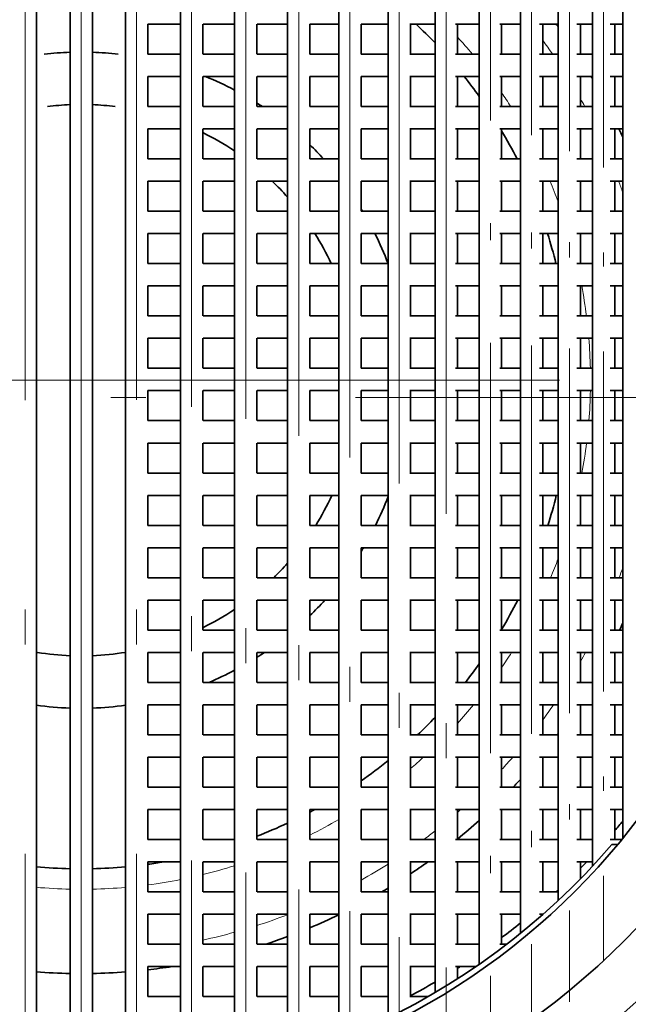
# Model space of a CAD drawing. Extents: x 0 to 420, y 0 to 297.
# Drawn here: x 367 to 376, y 188 to 202 of the extents above; entities that cross this region are included whole.
import ezdxf

# ---------------------------------------------------------------- set-up
doc = ezdxf.new("R2010")
doc.units = 0
doc.linetypes.add('DASHDOT', pattern=[18.5, 12, -3, 0.5, -3])

msp = doc.modelspace()

# ---------------------------------------------------------------- linework, layer by layer
at = {"color": 7, "linetype": 'DASHDOT', "lineweight": 13}
for p, q in [((368.022949, 222.23645), (368.022949, 171.536453)), ((368.022949, 212.561462), (368.022949, 180.711456)), ((367.22113, 208.60173), (367.22113, 184.771194)), ((368.022949, 208.625), (368.022949, 184.747437)), ((368.815979, 208.602417), (368.815979, 184.770523)), ((369.603119, 208.504852), (369.603119, 184.868088)), ((370.378479, 208.333679), (370.378479, 185.039246)), ((371.136322, 208.091202), (371.136322, 185.281738)), ((371.870972, 207.780579), (371.870972, 185.592361)), ((372.576996, 207.40596), (372.576996, 185.96698)), ((373.249084, 206.972565), (373.249084, 186.400375)), ((393.372955, 196.886459), (342.672943, 196.886459)), ((383.947937, 196.636459), (352.097961, 196.636459))]:
    msp.add_line(p, q, dxfattribs=at)
at = {"color": 7, "lineweight": 35}
for p, q in [((367.862946, 206.635193), (367.862946, 186.737732)), ((368.182953, 206.635193), (368.182953, 186.737732)), ((367.381104, 206.61586), (367.381104, 186.75708)), ((368.655975, 206.616425), (368.655975, 186.756516)), ((369.443115, 206.535126), (369.443115, 186.837814)), ((370.218475, 206.392487), (370.218475, 186.980453)), ((370.976318, 206.190414), (370.976318, 187.182526)), ((371.710968, 205.931564), (371.710968, 187.441376)), ((372.416992, 205.619385), (372.416992, 187.753555)), ((373.089081, 205.258209), (373.089081, 188.114731)), ((373.72229, 204.853378), (373.72229, 188.519562)), ((374.31189, 204.411392), (374.31189, 188.961548)), ((374.853455, 203.940186), (374.853455, 189.432755)), ((375.343018, 203.449463), (375.343018, 189.923477)), ((375.776855, 202.951294), (375.776855, 190.321655)), ((368.975983, 201.98645), (368.975983, 201.556458)), ((369.443726, 201.98645), (368.97757, 201.98645)), ((369.763123, 201.98645), (369.763123, 201.556458)), ((370.218475, 201.98645), (369.766235, 201.98645)), ((370.538483, 201.98645), (370.538483, 201.556458)), ((370.976746, 201.98645), (370.540558, 201.98645)), ((371.711395, 201.98645), (371.295715, 201.98645)), ((371.296326, 201.98645), (371.296326, 201.556458)), ((372.416992, 201.98645), (372.029266, 201.98645)), ((372.030975, 201.98645), (372.030975, 201.556458)), ((373.089081, 201.98645), (372.727203, 201.98645)), ((372.737, 201.98645), (372.737, 201.556458)), ((373.72229, 201.98645), (373.380768, 201.98645)), ((373.409088, 201.98645), (373.409088, 201.556458)), ((374.31189, 201.98645), (374.017944, 201.98645)), ((374.042297, 201.98645), (374.042297, 201.556458)), ((374.853455, 201.98645), (374.585968, 201.98645)), ((374.631897, 201.98645), (374.631897, 201.556458)), ((375.343018, 201.98645), (375.117462, 201.98645)), ((375.173462, 201.98645), (375.173462, 201.556458)), ((375.776855, 201.98645), (375.5961, 201.98645)), ((375.662994, 201.98645), (375.662994, 201.556458)), ((369.443726, 201.556458), (368.97757, 201.556458)), ((370.218475, 201.556458), (369.766235, 201.556458)), ((370.976746, 201.556458), (370.540558, 201.556458)), ((371.711395, 201.556458), (371.295715, 201.556458)), ((372.416992, 201.556458), (372.029266, 201.556458)), ((373.089081, 201.556458), (372.727203, 201.556458)), ((373.72229, 201.556458), (373.380768, 201.556458)), ((374.31189, 201.556458), (374.017944, 201.556458)), ((374.853455, 201.556458), (374.585968, 201.556458)), ((375.343018, 201.556458), (375.117462, 201.556458)), ((375.776855, 201.556458), (375.5961, 201.556458)), ((368.975983, 201.23645), (368.975983, 200.806458)), ((369.443726, 201.23645), (368.97757, 201.23645)), ((369.763123, 201.23645), (369.763123, 200.806458)), ((370.218475, 201.23645), (369.766235, 201.23645)), ((370.538483, 201.23645), (370.538483, 200.806458)), ((370.976746, 201.23645), (370.540558, 201.23645)), ((371.711395, 201.23645), (371.295715, 201.23645)), ((371.296326, 201.23645), (371.296326, 200.806458)), ((372.416992, 201.23645), (372.029266, 201.23645)), ((372.030975, 201.23645), (372.030975, 200.806458)), ((373.089081, 201.23645), (372.727203, 201.23645)), ((372.737, 201.23645), (372.737, 200.806458)), ((373.72229, 201.23645), (373.380768, 201.23645)), ((373.409088, 201.23645), (373.409088, 200.806458)), ((374.31189, 201.23645), (374.017944, 201.23645)), ((374.042297, 201.23645), (374.042297, 200.806458)), ((374.853455, 201.23645), (374.585968, 201.23645)), ((374.631897, 201.23645), (374.631897, 200.806458)), ((375.343018, 201.23645), (375.117462, 201.23645)), ((375.173462, 201.23645), (375.173462, 200.806458)), ((375.776855, 201.23645), (375.5961, 201.23645)), ((375.662994, 201.23645), (375.662994, 200.806458)), ((369.443726, 200.806458), (368.97757, 200.806458)), ((370.218475, 200.806458), (369.766235, 200.806458)), ((370.976746, 200.806458), (370.540558, 200.806458)), ((371.711395, 200.806458), (371.295715, 200.806458)), ((372.416992, 200.806458), (372.029266, 200.806458)), ((373.089081, 200.806458), (372.727203, 200.806458)), ((373.72229, 200.806458), (373.380768, 200.806458)), ((374.31189, 200.806458), (374.017944, 200.806458)), ((374.853455, 200.806458), (374.585968, 200.806458)), ((375.343018, 200.806458), (375.117462, 200.806458)), ((375.776855, 200.806458), (375.5961, 200.806458)), ((368.975983, 200.48645), (368.975983, 200.056458)), ((369.443726, 200.48645), (368.97757, 200.48645)), ((369.763123, 200.48645), (369.763123, 200.056458)), ((370.218475, 200.48645), (369.766235, 200.48645)), ((370.538483, 200.48645), (370.538483, 200.056458)), ((370.976746, 200.48645), (370.540558, 200.48645)), ((371.711395, 200.48645), (371.295715, 200.48645)), ((371.296326, 200.48645), (371.296326, 200.056458)), ((372.416992, 200.48645), (372.029266, 200.48645)), ((372.030975, 200.48645), (372.030975, 200.056458)), ((373.089081, 200.48645), (372.727203, 200.48645)), ((372.737, 200.48645), (372.737, 200.056458)), ((373.72229, 200.48645), (373.380768, 200.48645)), ((373.409088, 200.48645), (373.409088, 200.056458)), ((374.31189, 200.48645), (374.017944, 200.48645)), ((374.042297, 200.48645), (374.042297, 200.056458)), ((374.853455, 200.48645), (374.585968, 200.48645)), ((374.631897, 200.48645), (374.631897, 200.056458)), ((375.343018, 200.48645), (375.117462, 200.48645)), ((375.173462, 200.48645), (375.173462, 200.056458)), ((375.776855, 200.48645), (375.5961, 200.48645)), ((375.662994, 200.48645), (375.662994, 200.056458)), ((369.443726, 200.056458), (368.97757, 200.056458)), ((370.218475, 200.056458), (369.766235, 200.056458)), ((370.976746, 200.056458), (370.540558, 200.056458)), ((371.711395, 200.056458), (371.295715, 200.056458)), ((372.416992, 200.056458), (372.029266, 200.056458)), ((373.089081, 200.056458), (372.727203, 200.056458)), ((373.72229, 200.056458), (373.380768, 200.056458)), ((374.31189, 200.056458), (374.017944, 200.056458)), ((374.853455, 200.056458), (374.585968, 200.056458)), ((375.343018, 200.056458), (375.117462, 200.056458)), ((375.776855, 200.056458), (375.5961, 200.056458)), ((368.975983, 199.73645), (368.975983, 199.306458)), ((369.443726, 199.73645), (368.97757, 199.73645)), ((369.763123, 199.73645), (369.763123, 199.306458)), ((370.218475, 199.73645), (369.766235, 199.73645)), ((370.538483, 199.73645), (370.538483, 199.306458)), ((370.976746, 199.73645), (370.540558, 199.73645)), ((371.711395, 199.73645), (371.295715, 199.73645)), ((371.296326, 199.73645), (371.296326, 199.306458)), ((372.416992, 199.73645), (372.029266, 199.73645)), ((372.030975, 199.73645), (372.030975, 199.306458)), ((373.089081, 199.73645), (372.727203, 199.73645)), ((372.737, 199.73645), (372.737, 199.306458)), ((373.72229, 199.73645), (373.380768, 199.73645)), ((373.409088, 199.73645), (373.409088, 199.306458)), ((374.31189, 199.73645), (374.017944, 199.73645)), ((374.042297, 199.73645), (374.042297, 199.306458)), ((374.853455, 199.73645), (374.585968, 199.73645)), ((374.631897, 199.73645), (374.631897, 199.306458)), ((375.343018, 199.73645), (375.117462, 199.73645)), ((375.173462, 199.73645), (375.173462, 199.306458)), ((375.776855, 199.73645), (375.5961, 199.73645)), ((375.662994, 199.73645), (375.662994, 199.306458)), ((369.443726, 199.306458), (368.97757, 199.306458)), ((370.218475, 199.306458), (369.766235, 199.306458)), ((370.976746, 199.306458), (370.540558, 199.306458)), ((371.711395, 199.306458), (371.295715, 199.306458)), ((372.416992, 199.306458), (372.029266, 199.306458)), ((373.089081, 199.306458), (372.727203, 199.306458)), ((373.72229, 199.306458), (373.380768, 199.306458)), ((374.31189, 199.306458), (374.017944, 199.306458)), ((374.853455, 199.306458), (374.585968, 199.306458)), ((375.343018, 199.306458), (375.117462, 199.306458)), ((375.776855, 199.306458), (375.5961, 199.306458)), ((368.975983, 198.98645), (368.975983, 198.556458)), ((369.443726, 198.98645), (368.97757, 198.98645)), ((369.763123, 198.98645), (369.763123, 198.556458)), ((370.218475, 198.98645), (369.766235, 198.98645)), ((370.538483, 198.98645), (370.538483, 198.556458)), ((370.976746, 198.98645), (370.540558, 198.98645)), ((371.711395, 198.98645), (371.295715, 198.98645)), ((371.296326, 198.98645), (371.296326, 198.556458)), ((372.416992, 198.98645), (372.029266, 198.98645)), ((372.030975, 198.98645), (372.030975, 198.556458)), ((373.089081, 198.98645), (372.727203, 198.98645)), ((372.737, 198.98645), (372.737, 198.556458)), ((373.72229, 198.98645), (373.380768, 198.98645)), ((373.409088, 198.98645), (373.409088, 198.556458)), ((374.31189, 198.98645), (374.017944, 198.98645)), ((374.042297, 198.98645), (374.042297, 198.556458)), ((374.853455, 198.98645), (374.585968, 198.98645)), ((374.631897, 198.98645), (374.631897, 198.556458)), ((375.343018, 198.98645), (375.117462, 198.98645)), ((375.173462, 198.98645), (375.173462, 198.556458)), ((375.776855, 198.98645), (375.5961, 198.98645)), ((375.662994, 198.98645), (375.662994, 198.556458)), ((369.443726, 198.556458), (368.97757, 198.556458)), ((370.218475, 198.556458), (369.766235, 198.556458)), ((370.976746, 198.556458), (370.540558, 198.556458)), ((371.711395, 198.556458), (371.295715, 198.556458)), ((372.416992, 198.556458), (372.029266, 198.556458)), ((373.089081, 198.556458), (372.727203, 198.556458)), ((373.72229, 198.556458), (373.380768, 198.556458)), ((374.31189, 198.556458), (374.017944, 198.556458)), ((374.853455, 198.556458), (374.585968, 198.556458)), ((375.343018, 198.556458), (375.117462, 198.556458)), ((375.776855, 198.556458), (375.5961, 198.556458)), ((368.975983, 198.23645), (368.975983, 197.806458)), ((369.443726, 198.23645), (368.97757, 198.23645)), ((369.763123, 198.23645), (369.763123, 197.806458)), ((370.218475, 198.23645), (369.766235, 198.23645)), ((370.538483, 198.23645), (370.538483, 197.806458)), ((370.976746, 198.23645), (370.540558, 198.23645)), ((371.711395, 198.23645), (371.295715, 198.23645)), ((371.296326, 198.23645), (371.296326, 197.806458)), ((372.416992, 198.23645), (372.029266, 198.23645)), ((372.030975, 198.23645), (372.030975, 197.806458)), ((373.089081, 198.23645), (372.727203, 198.23645)), ((372.737, 198.23645), (372.737, 197.806458)), ((373.72229, 198.23645), (373.380768, 198.23645)), ((373.409088, 198.23645), (373.409088, 197.806458)), ((374.31189, 198.23645), (374.017944, 198.23645)), ((374.042297, 198.23645), (374.042297, 197.806458)), ((374.853455, 198.23645), (374.585968, 198.23645)), ((374.631897, 198.23645), (374.631897, 197.806458)), ((375.343018, 198.23645), (375.117462, 198.23645)), ((375.173462, 198.23645), (375.173462, 197.806458)), ((375.776855, 198.23645), (375.5961, 198.23645)), ((375.662994, 198.23645), (375.662994, 197.806458)), ((369.443726, 197.806458), (368.97757, 197.806458)), ((370.218475, 197.806458), (369.766235, 197.806458)), ((370.976746, 197.806458), (370.540558, 197.806458)), ((371.711395, 197.806458), (371.295715, 197.806458)), ((372.416992, 197.806458), (372.029266, 197.806458)), ((373.089081, 197.806458), (372.727203, 197.806458)), ((373.72229, 197.806458), (373.380768, 197.806458)), ((374.31189, 197.806458), (374.017944, 197.806458)), ((374.853455, 197.806458), (374.585968, 197.806458)), ((375.343018, 197.806458), (375.117462, 197.806458)), ((375.776855, 197.806458), (375.5961, 197.806458)), ((368.975983, 197.48645), (368.975983, 197.056458)), ((369.443726, 197.48645), (368.97757, 197.48645)), ((369.763123, 197.48645), (369.763123, 197.056458)), ((370.218475, 197.48645), (369.766235, 197.48645)), ((370.538483, 197.48645), (370.538483, 197.056458)), ((370.976746, 197.48645), (370.540558, 197.48645)), ((371.711395, 197.48645), (371.295715, 197.48645)), ((371.296326, 197.48645), (371.296326, 197.056458)), ((372.416992, 197.48645), (372.029266, 197.48645)), ((372.030975, 197.48645), (372.030975, 197.056458)), ((373.089081, 197.48645), (372.727203, 197.48645)), ((372.737, 197.48645), (372.737, 197.056458)), ((373.72229, 197.48645), (373.380768, 197.48645)), ((373.409088, 197.48645), (373.409088, 197.056458)), ((374.31189, 197.48645), (374.017944, 197.48645)), ((374.042297, 197.48645), (374.042297, 197.056458)), ((374.853455, 197.48645), (374.585968, 197.48645)), ((374.631897, 197.48645), (374.631897, 197.056458)), ((375.343018, 197.48645), (375.117462, 197.48645)), ((375.173462, 197.48645), (375.173462, 197.056458)), ((375.776855, 197.48645), (375.5961, 197.48645)), ((375.662994, 197.48645), (375.662994, 197.056458)), ((369.443726, 197.056458), (368.97757, 197.056458)), ((370.218475, 197.056458), (369.766235, 197.056458)), ((370.976746, 197.056458), (370.540558, 197.056458)), ((371.711395, 197.056458), (371.295715, 197.056458)), ((372.416992, 197.056458), (372.029266, 197.056458)), ((373.089081, 197.056458), (372.727203, 197.056458)), ((373.72229, 197.056458), (373.380768, 197.056458)), ((374.31189, 197.056458), (374.017944, 197.056458)), ((374.853455, 197.056458), (374.585968, 197.056458)), ((375.343018, 197.056458), (375.117462, 197.056458)), ((375.776855, 197.056458), (375.5961, 197.056458)), ((368.975983, 196.73645), (368.975983, 196.306458)), ((369.443726, 196.73645), (368.97757, 196.73645)), ((369.763123, 196.73645), (369.763123, 196.306458)), ((370.218475, 196.73645), (369.766235, 196.73645)), ((370.538483, 196.73645), (370.538483, 196.306458)), ((370.976746, 196.73645), (370.540558, 196.73645)), ((371.711395, 196.73645), (371.295715, 196.73645)), ((371.296326, 196.73645), (371.296326, 196.306458)), ((372.416992, 196.73645), (372.029266, 196.73645)), ((372.030975, 196.73645), (372.030975, 196.306458)), ((373.089081, 196.73645), (372.727203, 196.73645)), ((372.737, 196.73645), (372.737, 196.306458)), ((373.72229, 196.73645), (373.380768, 196.73645)), ((373.409088, 196.73645), (373.409088, 196.306458)), ((374.31189, 196.73645), (374.017944, 196.73645)), ((374.042297, 196.73645), (374.042297, 196.306458)), ((374.853455, 196.73645), (374.585968, 196.73645)), ((374.631897, 196.73645), (374.631897, 196.306458)), ((375.343018, 196.73645), (375.117462, 196.73645)), ((375.173462, 196.73645), (375.173462, 196.306458)), ((375.776855, 196.73645), (375.5961, 196.73645)), ((375.662994, 196.73645), (375.662994, 196.306458)), ((369.443726, 196.306458), (368.97757, 196.306458)), ((370.218475, 196.306458), (369.766235, 196.306458)), ((370.976746, 196.306458), (370.540558, 196.306458)), ((371.711395, 196.306458), (371.295715, 196.306458)), ((372.416992, 196.306458), (372.029266, 196.306458)), ((373.089081, 196.306458), (372.727203, 196.306458)), ((373.72229, 196.306458), (373.380768, 196.306458)), ((374.31189, 196.306458), (374.017944, 196.306458)), ((374.853455, 196.306458), (374.585968, 196.306458)), ((375.343018, 196.306458), (375.117462, 196.306458)), ((375.776855, 196.306458), (375.5961, 196.306458)), ((368.975983, 195.98645), (368.975983, 195.556458)), ((369.443726, 195.98645), (368.97757, 195.98645)), ((369.763123, 195.98645), (369.763123, 195.556458)), ((370.218475, 195.98645), (369.766235, 195.98645)), ((370.538483, 195.98645), (370.538483, 195.556458)), ((370.976746, 195.98645), (370.540558, 195.98645)), ((371.711395, 195.98645), (371.295715, 195.98645)), ((371.296326, 195.98645), (371.296326, 195.556458)), ((372.416992, 195.98645), (372.029266, 195.98645)), ((372.030975, 195.98645), (372.030975, 195.556458)), ((373.089081, 195.98645), (372.727203, 195.98645)), ((372.737, 195.98645), (372.737, 195.556458)), ((373.72229, 195.98645), (373.380768, 195.98645)), ((373.409088, 195.98645), (373.409088, 195.556458)), ((374.31189, 195.98645), (374.017944, 195.98645)), ((374.042297, 195.98645), (374.042297, 195.556458)), ((374.853455, 195.98645), (374.585968, 195.98645)), ((374.631897, 195.98645), (374.631897, 195.556458)), ((375.343018, 195.98645), (375.117462, 195.98645)), ((375.173462, 195.98645), (375.173462, 195.556458)), ((375.776855, 195.98645), (375.5961, 195.98645)), ((375.662994, 195.98645), (375.662994, 195.556458)), ((369.443726, 195.556458), (368.97757, 195.556458)), ((370.218475, 195.556458), (369.766235, 195.556458)), ((370.976746, 195.556458), (370.540558, 195.556458)), ((371.711395, 195.556458), (371.295715, 195.556458)), ((372.416992, 195.556458), (372.029266, 195.556458)), ((373.089081, 195.556458), (372.727203, 195.556458)), ((373.72229, 195.556458), (373.380768, 195.556458)), ((374.31189, 195.556458), (374.017944, 195.556458)), ((374.853455, 195.556458), (374.585968, 195.556458)), ((375.343018, 195.556458), (375.117462, 195.556458)), ((375.776855, 195.556458), (375.5961, 195.556458)), ((368.975983, 195.23645), (368.975983, 194.806458)), ((369.443726, 195.23645), (368.97757, 195.23645)), ((369.763123, 195.23645), (369.763123, 194.806458)), ((370.218475, 195.23645), (369.766235, 195.23645)), ((370.538483, 195.23645), (370.538483, 194.806458)), ((370.976746, 195.23645), (370.540558, 195.23645)), ((371.711395, 195.23645), (371.295715, 195.23645)), ((371.296326, 195.23645), (371.296326, 194.806458)), ((372.416992, 195.23645), (372.029266, 195.23645)), ((372.030975, 195.23645), (372.030975, 194.806458)), ((373.089081, 195.23645), (372.727203, 195.23645)), ((372.737, 195.23645), (372.737, 194.806458)), ((373.72229, 195.23645), (373.380768, 195.23645)), ((373.409088, 195.23645), (373.409088, 194.806458)), ((374.31189, 195.23645), (374.017944, 195.23645)), ((374.042297, 195.23645), (374.042297, 194.806458)), ((374.853455, 195.23645), (374.585968, 195.23645)), ((374.631897, 195.23645), (374.631897, 194.806458)), ((375.343018, 195.23645), (375.117462, 195.23645)), ((375.173462, 195.23645), (375.173462, 194.806458)), ((375.776855, 195.23645), (375.5961, 195.23645)), ((375.662994, 195.23645), (375.662994, 194.806458)), ((369.443726, 194.806458), (368.97757, 194.806458)), ((370.218475, 194.806458), (369.766235, 194.806458)), ((370.976746, 194.806458), (370.540558, 194.806458)), ((371.711395, 194.806458), (371.295715, 194.806458)), ((372.416992, 194.806458), (372.029266, 194.806458)), ((373.089081, 194.806458), (372.727203, 194.806458)), ((373.72229, 194.806458), (373.380768, 194.806458)), ((374.31189, 194.806458), (374.017944, 194.806458)), ((374.853455, 194.806458), (374.585968, 194.806458)), ((375.343018, 194.806458), (375.117462, 194.806458)), ((375.776855, 194.806458), (375.5961, 194.806458)), ((368.975983, 194.48645), (368.975983, 194.056458)), ((369.443726, 194.48645), (368.97757, 194.48645)), ((369.763123, 194.48645), (369.763123, 194.056458)), ((370.218475, 194.48645), (369.766235, 194.48645)), ((370.538483, 194.48645), (370.538483, 194.056458)), ((370.976746, 194.48645), (370.540558, 194.48645)), ((371.711395, 194.48645), (371.295715, 194.48645)), ((371.296326, 194.48645), (371.296326, 194.056458)), ((372.416992, 194.48645), (372.029266, 194.48645)), ((372.030975, 194.48645), (372.030975, 194.056458)), ((373.089081, 194.48645), (372.727203, 194.48645)), ((372.737, 194.48645), (372.737, 194.056458)), ((373.72229, 194.48645), (373.380768, 194.48645)), ((373.409088, 194.48645), (373.409088, 194.056458)), ((374.31189, 194.48645), (374.017944, 194.48645)), ((374.042297, 194.48645), (374.042297, 194.056458)), ((374.853455, 194.48645), (374.585968, 194.48645)), ((374.631897, 194.48645), (374.631897, 194.056458)), ((375.343018, 194.48645), (375.117462, 194.48645)), ((375.173462, 194.48645), (375.173462, 194.056458)), ((375.776855, 194.48645), (375.5961, 194.48645)), ((375.662994, 194.48645), (375.662994, 194.056458)), ((369.443726, 194.056458), (368.97757, 194.056458)), ((370.218475, 194.056458), (369.766235, 194.056458)), ((370.976746, 194.056458), (370.540558, 194.056458)), ((371.711395, 194.056458), (371.295715, 194.056458)), ((372.416992, 194.056458), (372.029266, 194.056458)), ((373.089081, 194.056458), (372.727203, 194.056458)), ((373.72229, 194.056458), (373.380768, 194.056458)), ((374.31189, 194.056458), (374.017944, 194.056458)), ((374.853455, 194.056458), (374.585968, 194.056458)), ((375.343018, 194.056458), (375.117462, 194.056458)), ((375.776855, 194.056458), (375.5961, 194.056458)), ((368.975983, 193.73645), (368.975983, 193.306458)), ((369.443726, 193.73645), (368.97757, 193.73645)), ((369.763123, 193.73645), (369.763123, 193.306458)), ((370.218475, 193.73645), (369.766235, 193.73645)), ((370.538483, 193.73645), (370.538483, 193.306458)), ((370.976746, 193.73645), (370.540558, 193.73645)), ((371.711395, 193.73645), (371.295715, 193.73645)), ((371.296326, 193.73645), (371.296326, 193.306458)), ((372.416992, 193.73645), (372.029266, 193.73645)), ((372.030975, 193.73645), (372.030975, 193.306458)), ((373.089081, 193.73645), (372.727203, 193.73645)), ((372.737, 193.73645), (372.737, 193.306458)), ((373.72229, 193.73645), (373.380768, 193.73645)), ((373.409088, 193.73645), (373.409088, 193.306458)), ((374.31189, 193.73645), (374.017944, 193.73645)), ((374.042297, 193.73645), (374.042297, 193.306458)), ((374.853455, 193.73645), (374.585968, 193.73645)), ((374.631897, 193.73645), (374.631897, 193.306458)), ((375.343018, 193.73645), (375.117462, 193.73645)), ((375.173462, 193.73645), (375.173462, 193.306458)), ((375.776855, 193.73645), (375.5961, 193.73645)), ((375.662994, 193.73645), (375.662994, 193.306458)), ((369.443726, 193.306458), (368.97757, 193.306458)), ((370.218475, 193.306458), (369.766235, 193.306458)), ((370.976746, 193.306458), (370.540558, 193.306458)), ((371.711395, 193.306458), (371.295715, 193.306458)), ((372.416992, 193.306458), (372.029266, 193.306458)), ((373.089081, 193.306458), (372.727203, 193.306458)), ((373.72229, 193.306458), (373.380768, 193.306458)), ((374.31189, 193.306458), (374.017944, 193.306458)), ((374.853455, 193.306458), (374.585968, 193.306458)), ((375.343018, 193.306458), (375.117462, 193.306458)), ((375.776855, 193.306458), (375.5961, 193.306458)), ((368.975983, 192.98645), (368.975983, 192.556458)), ((369.443726, 192.98645), (368.97757, 192.98645)), ((369.763123, 192.98645), (369.763123, 192.556458)), ((370.218475, 192.98645), (369.766235, 192.98645)), ((370.538483, 192.98645), (370.538483, 192.556458)), ((370.976746, 192.98645), (370.540558, 192.98645)), ((371.711395, 192.98645), (371.295715, 192.98645)), ((371.296326, 192.98645), (371.296326, 192.556458)), ((372.416992, 192.98645), (372.029266, 192.98645)), ((372.030975, 192.98645), (372.030975, 192.556458)), ((373.089081, 192.98645), (372.727203, 192.98645)), ((372.737, 192.98645), (372.737, 192.556458)), ((373.72229, 192.98645), (373.380768, 192.98645)), ((373.409088, 192.98645), (373.409088, 192.556458)), ((374.31189, 192.98645), (374.017944, 192.98645)), ((374.042297, 192.98645), (374.042297, 192.556458)), ((374.853455, 192.98645), (374.585968, 192.98645)), ((374.631897, 192.98645), (374.631897, 192.556458)), ((375.343018, 192.98645), (375.117462, 192.98645)), ((375.173462, 192.98645), (375.173462, 192.556458)), ((375.776855, 192.98645), (375.5961, 192.98645)), ((375.662994, 192.98645), (375.662994, 192.556458)), ((369.443726, 192.556458), (368.97757, 192.556458)), ((370.218475, 192.556458), (369.766235, 192.556458)), ((370.976746, 192.556458), (370.540558, 192.556458)), ((371.711395, 192.556458), (371.295715, 192.556458)), ((372.416992, 192.556458), (372.029266, 192.556458)), ((373.089081, 192.556458), (372.727203, 192.556458)), ((373.72229, 192.556458), (373.380768, 192.556458)), ((374.31189, 192.556458), (374.017944, 192.556458)), ((374.853455, 192.556458), (374.585968, 192.556458)), ((375.343018, 192.556458), (375.117462, 192.556458)), ((375.776855, 192.556458), (375.5961, 192.556458)), ((368.975983, 192.23645), (368.975983, 191.806458)), ((369.443726, 192.23645), (368.97757, 192.23645)), ((369.763123, 192.23645), (369.763123, 191.806458)), ((370.218475, 192.23645), (369.766235, 192.23645)), ((370.538483, 192.23645), (370.538483, 191.806458)), ((370.976746, 192.23645), (370.540558, 192.23645)), ((371.711395, 192.23645), (371.295715, 192.23645)), ((371.296326, 192.23645), (371.296326, 191.806458)), ((372.416992, 192.23645), (372.029266, 192.23645)), ((372.030975, 192.23645), (372.030975, 191.806458)), ((373.089081, 192.23645), (372.727203, 192.23645)), ((372.737, 192.23645), (372.737, 191.806458)), ((373.72229, 192.23645), (373.380768, 192.23645)), ((373.409088, 192.23645), (373.409088, 191.806458)), ((374.31189, 192.23645), (374.017944, 192.23645)), ((374.042297, 192.23645), (374.042297, 191.806458)), ((374.853455, 192.23645), (374.585968, 192.23645)), ((374.631897, 192.23645), (374.631897, 191.806458)), ((375.343018, 192.23645), (375.117462, 192.23645)), ((375.173462, 192.23645), (375.173462, 191.806458)), ((375.776855, 192.23645), (375.5961, 192.23645)), ((375.662994, 192.23645), (375.662994, 191.806458)), ((369.443726, 191.806458), (368.97757, 191.806458)), ((370.218475, 191.806458), (369.766235, 191.806458)), ((370.976746, 191.806458), (370.540558, 191.806458)), ((371.711395, 191.806458), (371.295715, 191.806458)), ((372.416992, 191.806458), (372.029266, 191.806458)), ((373.089081, 191.806458), (372.727203, 191.806458)), ((373.72229, 191.806458), (373.380768, 191.806458)), ((374.31189, 191.806458), (374.017944, 191.806458)), ((374.853455, 191.806458), (374.585968, 191.806458)), ((375.343018, 191.806458), (375.117462, 191.806458)), ((375.776855, 191.806458), (375.5961, 191.806458)), ((368.975983, 191.48645), (368.975983, 191.056458)), ((369.443726, 191.48645), (368.97757, 191.48645)), ((369.763123, 191.48645), (369.763123, 191.056458)), ((370.218475, 191.48645), (369.766235, 191.48645)), ((370.538483, 191.48645), (370.538483, 191.056458)), ((370.976746, 191.48645), (370.540558, 191.48645)), ((371.711395, 191.48645), (371.295715, 191.48645)), ((371.296326, 191.48645), (371.296326, 191.056458)), ((372.416992, 191.48645), (372.029266, 191.48645)), ((372.030975, 191.48645), (372.030975, 191.056458)), ((373.089081, 191.48645), (372.727203, 191.48645)), ((372.737, 191.48645), (372.737, 191.056458)), ((373.72229, 191.48645), (373.380768, 191.48645)), ((373.409088, 191.48645), (373.409088, 191.056458)), ((374.31189, 191.48645), (374.017944, 191.48645)), ((374.042297, 191.48645), (374.042297, 191.056458)), ((374.853455, 191.48645), (374.585968, 191.48645)), ((374.631897, 191.48645), (374.631897, 191.056458)), ((375.343018, 191.48645), (375.117462, 191.48645)), ((375.173462, 191.48645), (375.173462, 191.056458)), ((375.776855, 191.48645), (375.5961, 191.48645)), ((375.662994, 191.48645), (375.662994, 191.056458)), ((369.443726, 191.056458), (368.97757, 191.056458)), ((370.218475, 191.056458), (369.766235, 191.056458)), ((370.976746, 191.056458), (370.540558, 191.056458)), ((371.711395, 191.056458), (371.295715, 191.056458)), ((372.416992, 191.056458), (372.029266, 191.056458)), ((373.089081, 191.056458), (372.727203, 191.056458)), ((373.72229, 191.056458), (373.380768, 191.056458)), ((374.31189, 191.056458), (374.017944, 191.056458)), ((374.853455, 191.056458), (374.585968, 191.056458)), ((375.343018, 191.056458), (375.117462, 191.056458)), ((375.776855, 191.056458), (375.5961, 191.056458)), ((368.975983, 190.73645), (368.975983, 190.306458)), ((369.443726, 190.73645), (368.97757, 190.73645)), ((369.763123, 190.73645), (369.763123, 190.306458)), ((370.218475, 190.73645), (369.766235, 190.73645)), ((370.538483, 190.73645), (370.538483, 190.306458)), ((370.976746, 190.73645), (370.540558, 190.73645)), ((371.711395, 190.73645), (371.295715, 190.73645)), ((371.296326, 190.73645), (371.296326, 190.306458)), ((372.416992, 190.73645), (372.029266, 190.73645)), ((372.030975, 190.73645), (372.030975, 190.306458)), ((373.089081, 190.73645), (372.727203, 190.73645)), ((372.737, 190.73645), (372.737, 190.306458)), ((373.72229, 190.73645), (373.380768, 190.73645)), ((373.409088, 190.73645), (373.409088, 190.306458)), ((374.31189, 190.73645), (374.017944, 190.73645)), ((374.042297, 190.73645), (374.042297, 190.306458)), ((374.853455, 190.73645), (374.585968, 190.73645)), ((374.631897, 190.73645), (374.631897, 190.306458)), ((375.343018, 190.73645), (375.117462, 190.73645)), ((375.173462, 190.73645), (375.173462, 190.306458)), ((375.776855, 190.73645), (375.5961, 190.73645)), ((375.662994, 190.73645), (375.662994, 190.306458)), ((369.443726, 190.306458), (368.97757, 190.306458)), ((370.218475, 190.306458), (369.766235, 190.306458)), ((370.976746, 190.306458), (370.540558, 190.306458)), ((371.711395, 190.306458), (371.295715, 190.306458)), ((372.416992, 190.306458), (372.029266, 190.306458)), ((373.089081, 190.306458), (372.727203, 190.306458)), ((373.72229, 190.306458), (373.380768, 190.306458)), ((374.31189, 190.306458), (374.017944, 190.306458)), ((374.853455, 190.306458), (374.585968, 190.306458)), ((375.343018, 190.306458), (375.117462, 190.306458)), ((375.764465, 190.306458), (375.5961, 190.306458)), ((375.622284, 190.23645), (375.707214, 190.23645)), ((368.975983, 189.98645), (368.975983, 189.556458)), ((369.443726, 189.98645), (368.97757, 189.98645)), ((369.763123, 189.98645), (369.763123, 189.556458)), ((370.218475, 189.98645), (369.766235, 189.98645)), ((370.538483, 189.98645), (370.538483, 189.556458)), ((370.976746, 189.98645), (370.540558, 189.98645)), ((371.711395, 189.98645), (371.295715, 189.98645)), ((371.296326, 189.98645), (371.296326, 189.556458)), ((372.416992, 189.98645), (372.029266, 189.98645)), ((372.030975, 189.98645), (372.030975, 189.556458)), ((373.089081, 189.98645), (372.727203, 189.98645)), ((372.737, 189.98645), (372.737, 189.556458)), ((373.72229, 189.98645), (373.380768, 189.98645)), ((373.409088, 189.98645), (373.409088, 189.556458)), ((374.31189, 189.98645), (374.017944, 189.98645)), ((374.042297, 189.98645), (374.042297, 189.556458)), ((374.853455, 189.98645), (374.585968, 189.98645)), ((374.631897, 189.98645), (374.631897, 189.556458)), ((375.343018, 189.98645), (375.117462, 189.98645)), ((375.173462, 189.98645), (375.173462, 189.745743)), ((369.443726, 189.556458), (368.97757, 189.556458)), ((370.218475, 189.556458), (369.766235, 189.556458)), ((370.976746, 189.556458), (370.540558, 189.556458)), ((371.711395, 189.556458), (371.295715, 189.556458)), ((372.416992, 189.556458), (372.029266, 189.556458)), ((373.089081, 189.556458), (372.727203, 189.556458)), ((373.72229, 189.556458), (373.380768, 189.556458)), ((374.31189, 189.556458), (374.017944, 189.556458)), ((374.853455, 189.556458), (374.585968, 189.556458)), ((368.975983, 189.23645), (368.975983, 188.806458)), ((369.443726, 189.23645), (368.97757, 189.23645)), ((369.763123, 189.23645), (369.763123, 188.806458)), ((370.218475, 189.23645), (369.766235, 189.23645)), ((370.538483, 189.23645), (370.538483, 188.806458)), ((370.976746, 189.23645), (370.540558, 189.23645)), ((371.711395, 189.23645), (371.295715, 189.23645)), ((371.296326, 189.23645), (371.296326, 188.806458)), ((372.416992, 189.23645), (372.029266, 189.23645)), ((372.030975, 189.23645), (372.030975, 188.806458)), ((373.089081, 189.23645), (372.727203, 189.23645)), ((372.737, 189.23645), (372.737, 188.806458)), ((373.72229, 189.23645), (373.380768, 189.23645)), ((373.409088, 189.23645), (373.409088, 188.806458)), ((374.31189, 189.23645), (374.017944, 189.23645)), ((374.042297, 189.23645), (374.042297, 188.806458)), ((374.637329, 189.23645), (374.585968, 189.23645)), ((369.443726, 188.806458), (368.97757, 188.806458)), ((370.218475, 188.806458), (369.766235, 188.806458)), ((370.976746, 188.806458), (370.540558, 188.806458)), ((371.711395, 188.806458), (371.295715, 188.806458)), ((372.416992, 188.806458), (372.029266, 188.806458)), ((373.089081, 188.806458), (372.727203, 188.806458)), ((373.72229, 188.806458), (373.380768, 188.806458)), ((374.115173, 188.806458), (374.017944, 188.806458)), ((368.975983, 188.486465), (368.975983, 188.056458)), ((369.443726, 188.486465), (368.97757, 188.486465)), ((369.763123, 188.486465), (369.763123, 188.056458)), ((370.218475, 188.486465), (369.766235, 188.486465)), ((370.538483, 188.486465), (370.538483, 188.056458)), ((370.976746, 188.486465), (370.540558, 188.486465)), ((371.711395, 188.486465), (371.295715, 188.486465)), ((371.296326, 188.486465), (371.296326, 188.056458)), ((372.416992, 188.486465), (372.029266, 188.486465)), ((372.030975, 188.486465), (372.030975, 188.056458)), ((373.089081, 188.486465), (372.727203, 188.486465)), ((372.737, 188.486465), (372.737, 188.056458)), ((373.674286, 188.486465), (373.380768, 188.486465)), ((373.409088, 188.486465), (373.409088, 188.310928)), ((369.443726, 188.056458), (368.97757, 188.056458)), ((370.218475, 188.056458), (369.766235, 188.056458)), ((370.976746, 188.056458), (370.540558, 188.056458)), ((371.711395, 188.056458), (371.295715, 188.056458)), ((372.416992, 188.056458), (372.029266, 188.056458)), ((372.988586, 188.056458), (372.727203, 188.056458))]:
    msp.add_line(p, q, dxfattribs=at)
at = {"color": 7, "linetype": 'DASHDOT', "lineweight": 13, "ltscale": 0.490015}
msp.add_line((373.882294, 206.486755), (373.882294, 186.886169), dxfattribs=at)
at = {"color": 7, "linetype": 'DASHDOT', "lineweight": 13, "ltscale": 0.463496}
msp.add_line((374.471893, 205.95639), (374.471893, 187.416565), dxfattribs=at)
at = {"color": 7, "linetype": 'DASHDOT', "lineweight": 13, "ltscale": 0.435223}
msp.add_line((375.013458, 205.39093), (375.013458, 187.98201), dxfattribs=at)
at = {"color": 7, "linetype": 'DASHDOT', "lineweight": 13, "ltscale": 0.40578}
msp.add_line((375.503021, 204.802063), (375.503021, 188.570877), dxfattribs=at)
at = {"color": 7, "lineweight": 35}
for centre, radius in [((368.022949, 196.886459), 19.5), ((368.022949, 196.636459), 19), ((368.022949, 196.636459), 18.5), ((368.022949, 196.636459), 16), ((368.022949, 196.636459), 13.55), ((368.022949, 196.636459), 12.25), ((368.022949, 196.636459), 11), ((368.022949, 196.636459), 10)]:
    msp.add_circle(centre, radius, dxfattribs=at)
at = {"color": 7, "lineweight": 13}
msp.add_circle((368.022949, 196.636459), 11.75, dxfattribs=at)
at = {"color": 7, "lineweight": 35}
for centre, radius, start, end in [((368.022949, 196.886459), 19, 359.623305, 180.377199), ((368.022949, 196.886459), 7, 43.636023, 46.766756), ((368.022949, 196.886459), 8.5, 36.525529, 36.869897), ((368.022949, 196.886459), 4.7, 91.950602, 96.477091), ((368.022949, 196.886459), 4.7, 83.522914, 88.048863), ((368.022949, 196.886459), 4.7, 62.151218, 67.748681), ((368.022949, 196.886459), 7, 35.492043, 38.420531), ((368.022949, 196.886459), 8.5, 30.550111, 30.781446), ((368.022949, 196.886459), 4.7, 56.516257, 57.640848), ((368.022949, 196.886459), 3.95, 92.321154, 97.066011), ((368.022949, 196.886459), 3.95, 82.933994, 87.678196), ((368.022949, 196.886459), 3.95, 56.231605, 63.860766), ((368.022949, 196.886459), 7, 26.927141, 30.693473), ((368.022949, 196.886459), 8.5, 24.185034, 25.057616), ((368.022949, 196.886459), 4.7, 42.412835, 45.855858), ((368.022949, 196.886459), 3.95, 41.609014, 46.180029), ((368.022949, 196.886459), 4.7, 30.990334, 31.485126), ((368.022949, 196.886459), 3.95, 25.010529, 32.1167), ((368.022949, 196.886459), 4.7, 20.813005, 26.539103), ((368.022949, 196.886459), 7, 13.802241, 17.457603), ((368.022949, 196.886459), 3.95, 328.225185, 335.30918), ((368.022949, 196.886459), 4.7, 333.733104, 339.212943), ((368.022949, 196.886459), 7, 342.713923, 346.366269), ((368.022949, 196.886459), 4.7, 328.514874, 329.293652), ((368.022949, 196.886459), 3.95, 314.237381, 318.390986), ((368.022949, 196.886459), 4.7, 314.144142, 317.916531), ((368.022949, 196.886459), 7, 329.306527, 333.256317), ((368.022949, 196.886459), 3.95, 296.139234, 303.768395), ((368.022949, 196.886459), 8.5, 335.091116, 335.814966), ((368.022949, 196.886459), 3.95, 260.873956, 267.678846), ((368.022949, 196.886459), 3.95, 272.321804, 279.222433), ((368.022949, 196.886459), 4.7, 302.359152, 303.923126), ((368.022949, 196.886459), 7, 321.788111, 324.507957), ((368.022949, 196.886459), 4.7, 292.886595, 297.848782), ((368.022949, 196.886459), 8.5, 329.375344, 329.449889), ((368.022949, 196.886459), 4.7, 262.15142, 268.049398), ((368.022949, 196.886459), 4.7, 271.951137, 277.740863), ((368.022949, 196.886459), 7, 313.47171, 316.363977), ((368.022949, 196.886459), 8.5, 323.298433, 323.474471), ((368.022949, 196.886459), 7, 304.930186, 308.882284), ((368.022949, 196.886459), 8.5, 316.694968, 317.720887), ((368.022949, 196.73645), 10, 216.869903, 319.458398), ((368.022949, 196.886459), 7, 297.880365, 298.5295), ((368.022949, 196.886459), 8.5, 309.321065, 312.106679), ((368.022949, 196.886459), 10, 319.818701, 320.840634), ((368.022949, 196.886459), 7, 291.061207, 294.955398), ((368.022949, 196.886459), 7, 277.825174, 279.696318), ((368.022949, 196.886459), 8.5, 303.682724, 305.731302), ((368.022949, 196.886459), 10, 315.647497, 316.369892), ((368.022949, 196.886459), 7, 264.739311, 268.690438), ((368.022949, 196.886459), 7, 271.309905, 275.188721), ((368.022949, 196.886459), 8.5, 300.418197, 301.127649), ((368.022949, 196.886459), 10, 312.861514, 313.082635), ((368.022949, 196.886459), 8.5, 292.650148, 295.714451), ((368.022949, 196.886459), 10, 307.00865, 308.9686), ((368.022949, 196.886459), 8.5, 288.086612, 290.331797), ((368.022949, 196.886459), 8.5, 276.437704, 278.7978), ((368.022949, 196.886459), 10, 302.589405, 302.85988), ((368.022949, 196.886459), 8.5, 265.669555, 268.92149), ((368.022949, 196.886459), 8.5, 271.078635, 274.271099), ((368.022949, 196.886459), 10, 298.125467, 300.438619)]:
    msp.add_arc(centre, radius, start, end, dxfattribs=at)
at = {"color": 7, "lineweight": 13}
for centre, radius, start, end in [((368.022949, 196.636459), 13.15, 169.999993, 100.000014), ((368.022949, 196.886459), 7.292893, 39.817872, 42.391955), ((368.022949, 196.886459), 8.207107, 34.681843, 36.363394), ((368.022949, 196.886459), 7.292893, 32.514255, 34.37346), ((368.022949, 196.886459), 8.207107, 28.531035, 29.394375), ((368.022949, 196.886459), 7.292893, 20.511422, 23.003749), ((368.022949, 196.886459), 8.207107, 19.128896, 20.319814), ((368.022949, 196.886459), 7.292893, 7.247183, 10.667646), ((368.022949, 196.886459), 7.292893, 1.335707, 4.719165), ((368.022949, 196.886459), 7.292893, 355.438479, 358.821459), ((368.022949, 196.886459), 7.292893, 349.492204, 352.911182), ((368.022949, 196.886459), 7.292893, 337.166845, 339.488578), ((368.022949, 196.886459), 8.207107, 339.829005, 340.871104), ((368.022949, 196.886459), 7.292893, 325.62654, 327.671888), ((368.022949, 196.886459), 8.207107, 330.605625, 331.62777), ((368.022949, 196.886459), 7.292893, 317.608045, 320.386392), ((368.022949, 196.886459), 8.207107, 323.636606, 325.487778), ((368.022949, 196.886459), 7.292893, 310.270004, 312.230528), ((368.022949, 196.886459), 8.207107, 317.175062, 318.855063), ((368.022949, 196.886459), 7.292893, 306.926357, 307.050024), ((368.022949, 196.886459), 8.207107, 311.01683, 311.465868), ((368.022949, 196.886459), 7.292893, 296.669687, 300.37809), ((368.022949, 196.886459), 8.207107, 306.703047, 308.118515), ((368.022949, 196.886459), 7.292893, 283.804752, 287.520922), ((368.022949, 196.886459), 8.207107, 299.233016, 302.370798), ((368.022949, 196.886459), 7.292893, 277.509046, 281.229286), ((368.022949, 196.886459), 7.292893, 264.951142, 268.743038), ((368.022949, 196.886459), 7.292893, 271.257285, 274.979793), ((368.022949, 196.886459), 8.207107, 287.848989, 291.09143), ((368.022949, 196.886459), 8.207107, 282.241575, 285.516664)]:
    msp.add_arc(centre, radius, start, end, dxfattribs=at)

doc.saveas('drawing.dxf')
